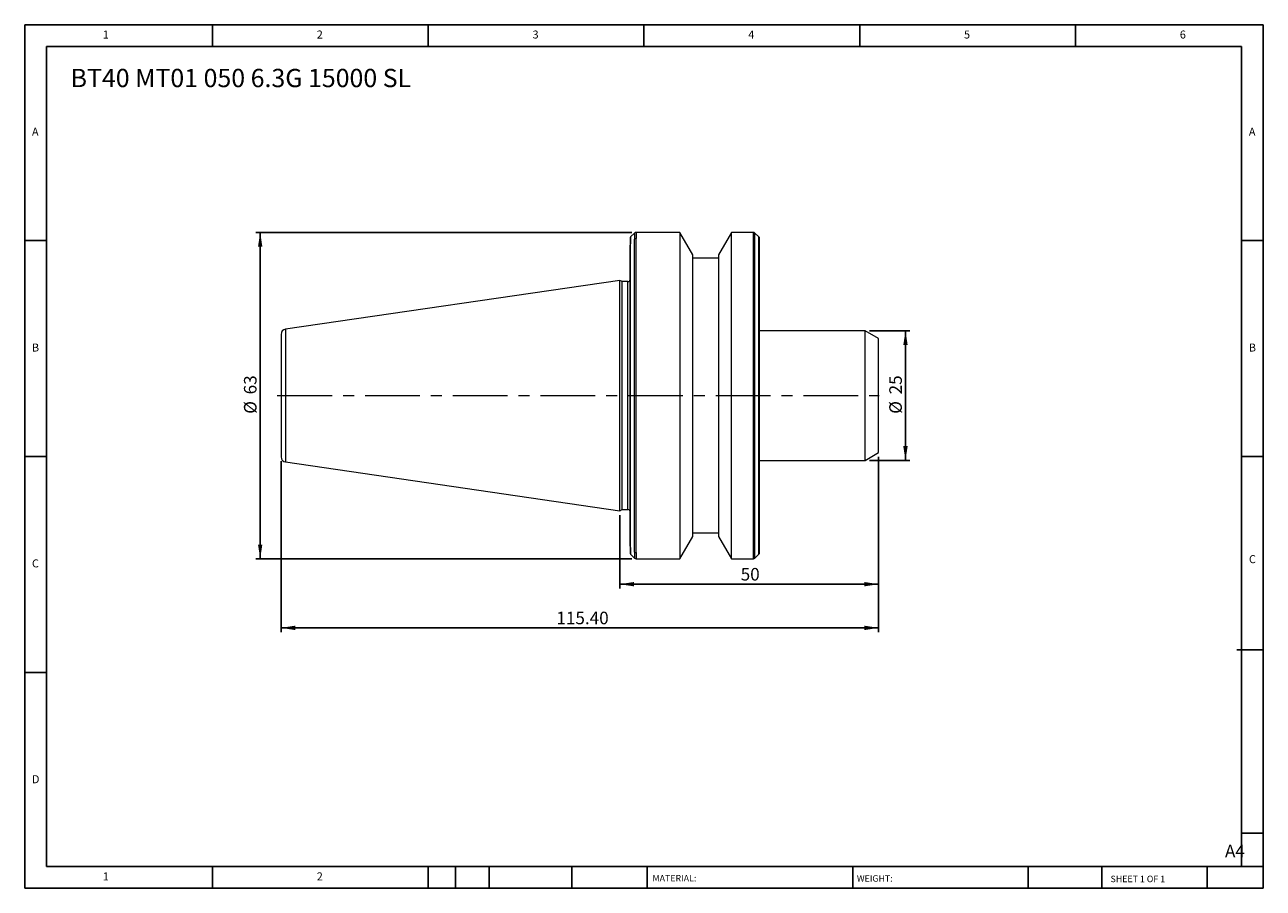
# Model space of a CAD drawing. Units: millimetres. Extents: x 4 to 243, y 4 to 171.
import ezdxf

# ---------------------------------------------------------------- set-up
doc = ezdxf.new("R2010")
doc.units = ezdxf.units.MM
doc.header["$LTSCALE"] = 0.833333
doc.linetypes.add('CENTERX2', pattern=[20.32, 12.7, -2.54, 2.54, -2.54])
doc.layers.add('DIM', color=179, linetype='Continuous')
doc.styles.add('SLDTEXTSTYLE0', font='TXT', dxfattribs={"width": 0.7})
doc.styles.add('SLDTEXTSTYLE1', font='TXT', dxfattribs={"width": 0.75})
doc.styles.add('SLDTEXTSTYLE2', font='TXT', dxfattribs={"width": 0.6875})
doc.dimstyles.new('SLDDIMSTYLE0', dxfattribs={"dimtxt": 2.425347, "dimasz": 2.751667, "dimexe": 0, "dimexo": 0.0625, "dimgap": 0.606337, "dimtad": 1, "dimrnd": 1e-09, "dimzin": 12, "dimdsep": 46, "dimtxsty": 'SLDTEXTSTYLE0', "dimsah": 1, "dimcen": 0.09, "dimadec": 0, "dimazin": 3, "dimtfac": 1, "dimtofl": 0, "dimtmove": 0, "dimatfit": 3, "dimfxl": 1, "dimfrac": 2, "dimtolj": 1, "dimtzin": 12, "dimarcsym": 0})
doc.dimstyles.new('SLDDIMSTYLE1', dxfattribs={"dimtxt": 2.425347, "dimasz": 2.751667, "dimexe": 0, "dimexo": 0.0625, "dimgap": 0.606337, "dimtad": 1, "dimrnd": 1e-09, "dimzin": 4, "dimdsep": 46, "dimtxsty": 'SLDTEXTSTYLE0', "dimsah": 1, "dimcen": 0.09, "dimadec": 0, "dimazin": 1, "dimtfac": 1, "dimtofl": 0, "dimtmove": 0, "dimatfit": 3, "dimfxl": 1, "dimfrac": 2, "dimtolj": 1, "dimtzin": 12, "dimarcsym": 0})

# ---------------------------------------------------------------- blocks, each defined once
blk = doc.blocks.new('_D')
at = {"layer": 'DIM'}
for p, q in [((167.21, 111.58), (175, 111.58)), ((174.17, 111.58), (174.17, 86.58)), ((167.21, 86.58), (175, 86.58))]:
    blk.add_line(p, q, dxfattribs=at)
for points in [[(174.17, 111.58), (173.74, 108.83), (174.59, 108.83)], [(174.17, 86.58), (174.59, 89.33), (173.74, 89.33)]]:
    blk.add_solid(points, dxfattribs=at)
at = {"layer": 'DIM', "char_height": 2.425, "attachment_point": 1, "rotation": 90, "style": 'SLDTEXTSTYLE0'}
for s, insert in [('25', (171.04, 99.32)), ('%%c', (171.04, 95.57))]:
    blk.add_mtext(s, dxfattribs=dict(at, insert=insert))
blk = doc.blocks.new('_D_1')
at = {"layer": 'DIM'}
for p, q in [((121.31, 130.58), (48.72, 130.58)), ((49.55, 130.58), (49.55, 67.58)), ((121.31, 67.58), (48.72, 67.58))]:
    blk.add_line(p, q, dxfattribs=at)
for points in [[(49.55, 130.58), (49.13, 127.83), (49.97, 127.83)], [(49.55, 67.58), (49.97, 70.33), (49.13, 70.33)]]:
    blk.add_solid(points, dxfattribs=at)
at = {"layer": 'DIM', "char_height": 2.425, "attachment_point": 1, "rotation": 90, "style": 'SLDTEXTSTYLE0'}
for s, insert in [('63', (46.42, 99.32)), ('%%c', (46.42, 95.57))]:
    blk.add_mtext(s, dxfattribs=dict(at, insert=insert))
blk = doc.blocks.new('_D_2')
at = {"layer": 'DIM'}
for p, q in [((53.58, 86.43), (53.58, 53.41)), ((168.98, 87.25), (168.98, 53.41)), ((53.58, 54.25), (168.98, 54.25))]:
    blk.add_line(p, q, dxfattribs=at)
for points in [[(53.58, 54.25), (56.33, 53.82), (56.33, 54.67)], [(168.98, 54.25), (166.23, 54.67), (166.23, 53.82)]]:
    blk.add_solid(points, dxfattribs=at)
at = {"layer": 'DIM', "insert": (106.75, 57.37), "char_height": 2.425, "attachment_point": 1, "style": 'SLDTEXTSTYLE0'}
blk.add_mtext('115.40', dxfattribs=at)
blk = doc.blocks.new('_D_3')
at = {"layer": 'DIM'}
for p, q in [((168.98, 87.25), (168.98, 61.85)), ((118.98, 76.02), (118.98, 61.85)), ((118.98, 62.68), (168.98, 62.68))]:
    blk.add_line(p, q, dxfattribs=at)
for points in [[(118.98, 62.68), (121.73, 62.26), (121.73, 63.1)], [(168.98, 62.68), (166.23, 63.1), (166.23, 62.26)]]:
    blk.add_solid(points, dxfattribs=at)
at = {"layer": 'DIM', "insert": (142.34, 65.81), "char_height": 2.425, "attachment_point": 1, "style": 'SLDTEXTSTYLE0'}
blk.add_mtext('50', dxfattribs=at)

msp = doc.modelspace()

# ---------------------------------------------------------------- linework, layer by layer
at = {"color": 7, "linetype": 'Continuous', "lineweight": 15}
for p, q in [((120.977, 129.416), (120.977, 128.126)), ((121.86, 130.464), (121.094, 129.699)), ((121.86, 68.873), (121.86, 129.29)), ((130.577, 130.582), (122.143, 130.582)), ((122.143, 68.778), (122.143, 129.385)), ((133.077, 126.251), (130.577, 130.582)), ((130.577, 130.582), (130.577, 129.385)), ((130.577, 129.385), (130.577, 67.582)), ((140.577, 130.582), (138.077, 126.251)), ((144.811, 130.582), (140.577, 130.582)), ((145.86, 129.699), (145.094, 130.464)), ((121.094, 69.707), (121.094, 128.456)), ((133.077, 99.082), (133.077, 126.251)), ((138.077, 125.582), (133.077, 125.582)), ((138.077, 126.251), (138.077, 71.912)), ((118.977, 121.307), (54.433, 111.894)), ((119.46, 121.082), (118.977, 121.307)), ((118.977, 76.857), (118.977, 121.307)), ((120.577, 121.082), (119.46, 121.082)), ((119.46, 99.082), (119.46, 121.082)), ((166.379, 111.582), (145.977, 111.582)), ((168.977, 110.082), (166.379, 111.582)), ((166.379, 99.082), (166.379, 111.582)), ((168.977, 88.082), (168.977, 110.082)), ((119.46, 77.082), (119.46, 99.082)), ((133.077, 71.912), (133.077, 99.082)), ((166.379, 86.582), (166.379, 99.082)), ((54.433, 86.269), (118.977, 76.857)), ((145.977, 86.582), (166.379, 86.582)), ((166.379, 86.582), (168.977, 88.082)), ((118.977, 76.857), (119.46, 77.082)), ((119.46, 77.082), (120.577, 77.082)), ((130.577, 67.582), (133.077, 71.912)), ((133.077, 72.582), (138.077, 72.582)), ((138.077, 71.912), (140.577, 67.582)), ((120.977, 70.037), (120.977, 68.747)), ((121.094, 68.464), (121.86, 67.699)), ((122.143, 67.582), (130.577, 67.582)), ((140.577, 67.582), (144.811, 67.582)), ((145.094, 67.699), (145.86, 68.464))]:
    msp.add_line(p, q, dxfattribs=at)
at = {"color": 8, "linetype": 'Continuous', "lineweight": 15}
for p, q in [((121.094, 129.699), (121.094, 128.456)), ((121.86, 130.464), (121.86, 129.29)), ((122.143, 130.582), (122.143, 129.385)), ((144.811, 99.082), (144.811, 130.582)), ((145.094, 99.082), (145.094, 130.464)), ((145.86, 99.082), (145.86, 129.699)), ((120.577, 99.082), (120.577, 121.082)), ((54.433, 111.894), (54.433, 86.269)), ((120.577, 77.082), (120.577, 99.082)), ((144.811, 67.582), (144.811, 99.082)), ((145.094, 67.699), (145.094, 99.082)), ((145.86, 68.464), (145.86, 99.082)), ((121.094, 69.707), (121.094, 68.464)), ((121.86, 68.873), (121.86, 67.699)), ((122.143, 68.778), (122.143, 67.582))]:
    msp.add_line(p, q, dxfattribs=at)
at = {"color": 7, "linetype": 'Continuous', "lineweight": 15, "flags": 128}
for points in [[(140.577, 130.04), (140.577, 130.319), (140.577, 130.499), (140.577, 130.578), (140.577, 130.582)], [(140.577, 67.582), (140.577, 67.584), (140.577, 67.657), (140.577, 67.83), (140.577, 68.103), (140.577, 68.476), (140.577, 68.946), (140.577, 69.514), (140.577, 70.175), (140.577, 70.93), (140.577, 71.775), (140.577, 72.707), (140.577, 73.723), (140.577, 74.821), (140.577, 75.997), (140.577, 77.246), (140.577, 78.566), (140.577, 79.951), (140.577, 81.397), (140.577, 82.9), (140.577, 84.455), (140.577, 86.057), (140.577, 87.701), (140.577, 89.38), (140.577, 91.091), (140.577, 92.828), (140.577, 94.585), (140.577, 96.356), (140.577, 98.136), (140.577, 99.918), (140.577, 101.699), (140.577, 103.47), (140.577, 105.228), (140.577, 106.966), (140.577, 108.679), (140.577, 110.361), (140.577, 112.007), (140.577, 113.611), (140.577, 115.169), (140.577, 116.676), (140.577, 118.126), (140.577, 119.515), (140.577, 120.838), (140.577, 122.092), (140.577, 123.272), (140.577, 124.375), (140.577, 125.397), (140.577, 126.334), (140.577, 127.184), (140.577, 127.944), (140.577, 128.612), (140.577, 129.185), (140.577, 129.661), (140.577, 130.04)]]:
    msp.add_lwpolyline(points, dxfattribs=at)
at = {"color": 7, "linetype": 'Continuous', "lineweight": 15}
for centre, radius, start, end in [((121.377, 129.416), 0.4, 135, 180), ((122.143, 130.182), 0.4, 90, 135), ((144.811, 130.182), 0.4, 45, 90), ((145.577, 129.416), 0.4, 0, 45), ((120.577, 121.482), 0.4, 270, 0), ((54.577, 110.904), 1, 98.29722, 180), ((54.577, 87.259), 1, 180, 261.70278), ((120.577, 76.682), 0.4, 0, 90), ((121.377, 68.747), 0.4, 180, 225), ((122.143, 67.982), 0.4, 225, 270), ((144.811, 67.982), 0.4, 270, 315), ((145.577, 68.747), 0.4, 315, 0)]:
    msp.add_arc(centre, radius, start, end, dxfattribs=at)
for points in [[(122.143, 129.385), (122.034, 129.385), (121.931, 129.348), (121.86, 129.29)], [(121.86, 68.873), (121.931, 68.815), (122.034, 68.778), (122.143, 68.778)]]:
    msp.add_open_spline(points, degree=3, dxfattribs=at)
for points, knots in [([(145.977, 99.082), (145.977, 107.126), (145.977, 114.843), (145.977, 126.22), (145.977, 129.416), (145.977, 129.416)], [0, 0, 0, 0, 0.5, 0.5, 1, 1, 1, 1]), ([(121.094, 128.456), (121.062, 128.413), (121.034, 128.364), (120.991, 128.252), (120.977, 128.19), (120.977, 128.126)], [0, 0, 0, 0, 0.5, 0.5, 1, 1, 1, 1]), ([(120.977, 99.082), (120.977, 99.253), (120.977, 99.596), (120.977, 100.111), (120.977, 100.624), (120.977, 101.137), (120.977, 101.65), (120.977, 102.162), (120.977, 102.673), (120.977, 103.183), (120.977, 104.316), (120.977, 106.06), (120.977, 108.4), (120.977, 110.7), (120.977, 113.71), (120.977, 117.258), (120.977, 120.393), (120.977, 122.595), (120.977, 124.067), (120.977, 125.366), (120.977, 126.258), (120.977, 126.849), (120.977, 127.209), (120.977, 127.543), (120.977, 127.852), (120.977, 128.035), (120.977, 128.126)], [0, 0, 0, 0, 0.0132868, 0.0265605, 0.039825, 0.0530841, 0.0663416, 0.0796014, 0.0928671, 0.1061428, 0.1194322, 0.1814715, 0.2435241, 0.3072305, 0.3709505, 0.5000016, 0.6290527, 0.692759, 0.756479, 0.8185184, 0.880571, 0.904477, 0.9283506, 0.9522141, 0.9760898, 1, 1, 1, 1]), ([(53.577, 110.904), (53.577, 110.904), (53.577, 109.659), (53.577, 105.224), (53.577, 102.217), (53.577, 99.082)], [0, 0, 0, 0, 0.5, 0.5, 1, 1, 1, 1]), ([(53.577, 99.082), (53.577, 95.946), (53.577, 92.939), (53.577, 88.505), (53.577, 87.259), (53.577, 87.259)], [0, 0, 0, 0, 0.5, 0.5, 1, 1, 1, 1]), ([(120.977, 70.037), (120.977, 70.087), (120.977, 70.187), (120.977, 70.349), (120.977, 70.518), (120.977, 70.695), (120.977, 70.88), (120.977, 71.074), (120.977, 71.275), (120.977, 71.485), (120.977, 71.969), (120.977, 72.797), (120.977, 74.096), (120.977, 75.568), (120.977, 77.77), (120.977, 80.906), (120.977, 84.453), (120.977, 87.463), (120.977, 89.763), (120.977, 92.103), (120.977, 93.982), (120.977, 95.387), (120.977, 96.308), (120.977, 97.23), (120.977, 98.155), (120.977, 98.773), (120.977, 99.082)], [0, 0, 0, 0, 0.01328678, 0.02656052, 0.03982503, 0.05308412, 0.06634162, 0.07960135, 0.09286714, 0.10614281, 0.11943216, 0.18147154, 0.24352415, 0.30723052, 0.37095048, 0.50000158, 0.62905268, 0.69275905, 0.75647901, 0.81851839, 0.880571, 0.90447701, 0.92835063, 0.95221413, 0.97608983, 1, 1, 1, 1]), ([(145.977, 68.747), (145.977, 68.747), (145.977, 71.943), (145.977, 83.321), (145.977, 91.037), (145.977, 99.082)], [0, 0, 0, 0, 0.5, 0.5, 1, 1, 1, 1]), ([(120.977, 70.037), (120.977, 69.973), (120.991, 69.911), (121.033, 69.8), (121.062, 69.75), (121.094, 69.707)], [0, 0, 0, 0, 0.5, 0.5, 1, 1, 1, 1])]:
    msp.add_open_spline(points, degree=3, knots=knots, dxfattribs=at)
at = {"layer": 'DIM'}
for p, q in [((243.254, 170.659), (4.087, 170.659)), ((4.087, 170.659), (4.087, 3.992)), ((40.337, 166.492), (40.337, 170.659)), ((82.004, 170.659), (82.004, 166.492)), ((123.67, 170.659), (123.67, 166.492)), ((165.337, 170.659), (165.337, 166.492)), ((207.004, 166.492), (207.004, 170.659)), ((243.254, 64.201), (243.254, 170.659)), ((239.087, 166.492), (8.254, 166.492)), ((8.254, 166.492), (8.254, 8.159)), ((239.087, 8.159), (239.087, 166.492)), ((8.254, 128.992), (4.087, 128.992)), ((239.087, 128.992), (243.254, 128.992)), ((4.087, 87.326), (8.254, 87.326)), ((243.254, 87.326), (239.087, 87.326)), ((243.254, 3.992), (243.254, 64.201)), ((238.183, 50.034), (243.254, 50.034)), ((8.254, 45.659), (4.087, 45.659)), ((239.087, 14.617), (243.254, 14.617)), ((8.254, 8.159), (243.254, 8.159)), ((40.337, 3.992), (40.337, 8.159)), ((82.004, 8.159), (82.004, 3.992)), ((87.254, 8.159), (87.254, 3.992)), ((93.754, 8.159), (93.754, 3.992)), ((109.746, 8.159), (109.746, 3.992)), ((124.253, 8.159), (124.253, 7.534)), ((124.253, 7.534), (124.253, 3.992)), ((163.97, 8.159), (163.97, 3.992)), ((197.876, 8.159), (197.876, 3.992)), ((212.058, 8.159), (212.058, 3.992)), ((232.42, 3.992), (232.42, 8.159)), ((4.087, 3.992), (243.254, 3.992))]:
    msp.add_line(p, q, dxfattribs=at)
at = {"layer": 'DIM', "linetype": 'CENTERX2', "lineweight": 0}
msp.add_line((52.858, 99.082), (169.093, 99.082), dxfattribs=at)

# ---------------------------------------------------------------- texts
at = {"layer": 'DIM', "color": 7, "attachment_point": 1}
for s, insert, char_height, style in [('1', (19.156, 169.549), 1.543, 'SLDTEXTSTYLE1'), ('1', (19.156, 169.549), 1.543, 'SLDTEXTSTYLE1'), ('2', (60.476, 169.549), 1.543, 'SLDTEXTSTYLE1'), ('2', (60.476, 169.549), 1.543, 'SLDTEXTSTYLE1'), ('3', (102.143, 169.549), 1.543, 'SLDTEXTSTYLE1'), ('3', (102.143, 169.549), 1.543, 'SLDTEXTSTYLE1'), ('4', (143.809, 169.549), 1.543, 'SLDTEXTSTYLE1'), ('4', (143.809, 169.549), 1.543, 'SLDTEXTSTYLE1'), ('5', (185.476, 169.549), 1.543, 'SLDTEXTSTYLE1'), ('5', (185.476, 169.549), 1.543, 'SLDTEXTSTYLE1'), ('6', (227.143, 169.549), 1.543, 'SLDTEXTSTYLE1'), ('6', (227.143, 169.549), 1.543, 'SLDTEXTSTYLE1'), ('A', (5.476, 150.799), 1.543, 'SLDTEXTSTYLE1'), ('A', (5.476, 150.799), 1.543, 'SLDTEXTSTYLE1'), ('A', (240.476, 150.799), 1.543, 'SLDTEXTSTYLE1'), ('A', (240.476, 150.799), 1.543, 'SLDTEXTSTYLE1'), ('B', (5.476, 109.133), 1.543, 'SLDTEXTSTYLE1'), ('B', (5.476, 109.133), 1.543, 'SLDTEXTSTYLE1'), ('B', (240.476, 109.133), 1.543, 'SLDTEXTSTYLE1'), ('B', (240.476, 109.133), 1.543, 'SLDTEXTSTYLE1'), ('C', (5.476, 67.466), 1.543, 'SLDTEXTSTYLE1'), ('C', (5.476, 67.466), 1.543, 'SLDTEXTSTYLE1'), ('C', (240.498, 68.284), 1.543, 'SLDTEXTSTYLE1'), ('C', (240.498, 68.284), 1.543, 'SLDTEXTSTYLE1'), ('D', (5.476, 25.799), 1.543, 'SLDTEXTSTYLE1'), ('D', (5.476, 25.799), 1.543, 'SLDTEXTSTYLE1'), ('A4', (235.87, 12.378), 2.4253, 'SLDTEXTSTYLE1'), ('1', (19.156, 7.049), 1.543, 'SLDTEXTSTYLE1'), ('1', (19.156, 7.049), 1.543, 'SLDTEXTSTYLE1'), ('2', (60.476, 7.049), 1.543, 'SLDTEXTSTYLE1'), ('2', (60.476, 7.049), 1.543, 'SLDTEXTSTYLE1'), ('MATERIAL:', (125.31, 6.544), 1.25, 'SLDTEXTSTYLE1'), ('WEIGHT:', (164.777, 6.502), 1.2488, 'SLDTEXTSTYLE1'), ('SHEET 1 OF 1', (213.771, 6.409), 1.25, 'SLDTEXTSTYLE2')]:
    msp.add_mtext(s, dxfattribs=dict(at, insert=insert, char_height=char_height, style=style))
at = {"layer": 'DIM', "insert": (12.945, 162.148), "char_height": 3.52778, "attachment_point": 1, "style": 'SLDTEXTSTYLE0'}
msp.add_mtext('BT40 MT01 050 6.3G 15000 SL', dxfattribs=at)

# ---------------------------------------------------------------- dimensions: what is measured, and where the dimension line sits
at = {"layer": 'DIM'}
for base, p1, p2, picture, middle in [((49.55, 67.582), (122.143, 130.582), (122.143, 67.582), '_D_1', (49.55, 99.082)), ((174.168, 86.582), (166.379, 111.582), (166.379, 86.582), '_D', (174.168, 99.082))]:
    dim = msp.add_linear_dim(base=base, p1=p1, p2=p2, angle=90, text='%%c<>', dimstyle='SLDDIMSTYLE0', dxfattribs=at)
    dim.commit()
    dim.dimension.update_dxf_attribs({"geometry": picture, "text_midpoint": middle, "dimtype": 160})
for base, p1, dimstyle, picture, middle in [((168.977, 54.248), (53.577, 87.259), 'SLDDIMSTYLE1', '_D_2', (111.277, 54.248)), ((168.977, 62.681), (118.977, 76.857), 'SLDDIMSTYLE0', '_D_3', (143.977, 62.681))]:
    dim = msp.add_linear_dim(base=base, p1=p1, p2=(168.977, 88.082), dimstyle=dimstyle, dxfattribs=at)
    dim.commit()
    dim.dimension.update_dxf_attribs({"geometry": picture, "text_midpoint": middle, "dimtype": 160})

doc.saveas('drawing.dxf')
